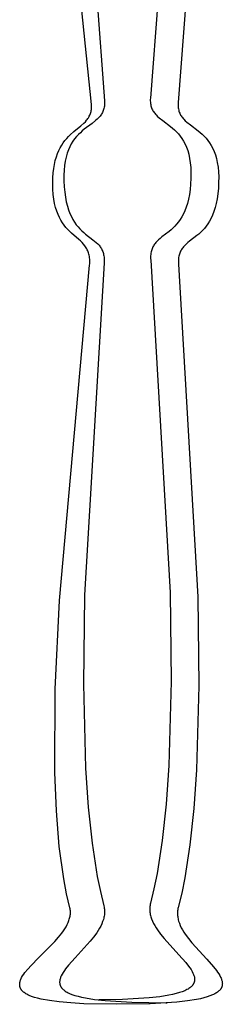
# Model space of a CAD drawing. Units: millimetres. Extents: x 29698 to 43987, y 3865 to 21375.
# Drawn here: x 37517 to 37589, y 17297 to 17648 of the extents above; entities that cross this region are included whole.
import ezdxf

# ---------------------------------------------------------------- set-up
doc = ezdxf.new("R2010")
doc.units = ezdxf.units.MM

msp = doc.modelspace()

# ---------------------------------------------------------------- linework, layer by layer
for p, q in [((37542.36, 17617.93), (37529.79, 17743.44)), ((37537.52, 17746.33), (37547.04, 17619.21)), ((37582.95, 17745.76), (37573.34, 17618.65)), ((37570.75, 17716.87), (37563.44, 17620.18)), ((37542.39, 17617.47), (37542.36, 17617.93)), ((37542.4, 17617.03), (37542.39, 17617.47)), ((37542.39, 17616.62), (37542.4, 17617.03)), ((37546.93, 17616.94), (37546.84, 17616.54)), ((37547, 17617.35), (37546.93, 17616.94)), ((37547.04, 17617.79), (37547, 17617.35)), ((37547.04, 17619.21), (37547.06, 17618.72)), ((37547.06, 17618.24), (37547.04, 17617.79)), ((37547.06, 17618.72), (37547.06, 17618.24)), ((37563.44, 17620.18), (37563.42, 17619.69)), ((37563.42, 17619.69), (37563.42, 17619.21)), ((37563.42, 17619.21), (37563.44, 17618.76)), ((37563.44, 17618.76), (37563.49, 17618.32)), ((37563.49, 17618.32), (37563.55, 17617.9)), ((37563.55, 17617.9), (37563.64, 17617.5)), ((37563.64, 17617.5), (37563.74, 17617.12)), ((37563.74, 17617.12), (37563.87, 17616.75)), ((37573.34, 17618.65), (37573.32, 17618.15)), ((37573.32, 17618.15), (37573.32, 17617.68)), ((37573.32, 17617.68), (37573.34, 17617.22)), ((37573.34, 17617.22), (37573.38, 17616.79)), ((37541.3, 17613.18), (37541.48, 17613.47)), ((37541.48, 17613.47), (37541.64, 17613.77)), ((37541.64, 17613.77), (37541.79, 17614.09)), ((37541.79, 17614.09), (37541.93, 17614.41)), ((37541.93, 17614.41), (37542.05, 17614.75)), ((37542.05, 17614.75), (37542.15, 17615.09)), ((37542.15, 17615.09), (37542.24, 17615.45)), ((37542.24, 17615.45), (37542.31, 17615.82)), ((37542.31, 17615.82), (37542.36, 17616.21)), ((37542.36, 17616.21), (37542.39, 17616.62)), ((37545.26, 17613.55), (37545.01, 17613.27)), ((37545.5, 17613.84), (37545.26, 17613.55)), ((37545.72, 17614.14), (37545.5, 17613.84)), ((37545.93, 17614.44), (37545.72, 17614.14)), ((37546.13, 17614.76), (37545.93, 17614.44)), ((37546.31, 17615.09), (37546.13, 17614.76)), ((37546.47, 17615.43), (37546.31, 17615.09)), ((37546.61, 17615.78), (37546.47, 17615.43)), ((37546.74, 17616.15), (37546.61, 17615.78)), ((37546.84, 17616.54), (37546.74, 17616.15)), ((37563.87, 17616.75), (37564.01, 17616.4)), ((37564.01, 17616.4), (37564.17, 17616.05)), ((37564.17, 17616.05), (37564.35, 17615.73)), ((37564.35, 17615.73), (37564.55, 17615.41)), ((37564.55, 17615.41), (37564.76, 17615.1)), ((37564.76, 17615.1), (37564.98, 17614.81)), ((37564.98, 17614.81), (37565.22, 17614.52)), ((37565.22, 17614.52), (37565.47, 17614.24)), ((37565.47, 17614.24), (37566.01, 17613.7)), ((37566.01, 17613.7), (37566.59, 17613.18)), ((37573.38, 17616.79), (37573.45, 17616.37)), ((37573.45, 17616.37), (37573.54, 17615.97)), ((37573.54, 17615.97), (37573.64, 17615.58)), ((37573.64, 17615.58), (37573.77, 17615.22)), ((37573.77, 17615.22), (37573.91, 17614.86)), ((37573.91, 17614.86), (37574.07, 17614.52)), ((37574.07, 17614.52), (37574.25, 17614.19)), ((37574.25, 17614.19), (37574.45, 17613.88)), ((37574.45, 17613.88), (37574.66, 17613.57)), ((37574.66, 17613.57), (37574.88, 17613.27)), ((37536.12, 17608.27), (37538.6, 17610.32)), ((37538.6, 17610.32), (37539.71, 17611.31)), ((37539.71, 17611.31), (37540.22, 17611.82)), ((37542.63, 17611.21), (37539.84, 17609.11)), ((37540.22, 17611.82), (37540.69, 17612.34)), ((37540.69, 17612.34), (37540.9, 17612.62)), ((37540.9, 17612.62), (37541.11, 17612.89)), ((37541.11, 17612.89), (37541.3, 17613.18)), ((37543.89, 17612.21), (37542.63, 17611.21)), ((37544.47, 17612.74), (37543.89, 17612.21)), ((37545.01, 17613.27), (37544.47, 17612.74)), ((37566.59, 17613.18), (37567.85, 17612.18)), ((37567.85, 17612.18), (37570.63, 17610.07)), ((37570.63, 17610.07), (37571.34, 17609.49)), ((37574.88, 17613.27), (37575.12, 17612.99)), ((37575.12, 17612.99), (37575.37, 17612.71)), ((37575.37, 17612.71), (37575.91, 17612.17)), ((37575.91, 17612.17), (37576.49, 17611.65)), ((37576.49, 17611.65), (37577.75, 17610.64)), ((37577.75, 17610.64), (37580.53, 17608.54)), ((37533.56, 17605.8), (37534.19, 17606.48)), ((37534.19, 17606.48), (37534.83, 17607.12)), ((37534.83, 17607.12), (37536.12, 17608.27)), ((37537.06, 17606.49), (37536.4, 17605.7)), ((37537.73, 17607.22), (37537.06, 17606.49)), ((37538.43, 17607.89), (37537.73, 17607.22)), ((37539.13, 17608.52), (37538.43, 17607.89)), ((37539.84, 17609.11), (37539.13, 17608.52)), ((37571.34, 17609.49), (37572.05, 17608.86)), ((37572.05, 17608.86), (37572.74, 17608.18)), ((37572.74, 17608.18), (37573.42, 17607.45)), ((37573.42, 17607.45), (37574.07, 17606.66)), ((37574.07, 17606.66), (37574.69, 17605.8)), ((37580.53, 17608.54), (37581.24, 17607.95)), ((37581.24, 17607.95), (37581.95, 17607.32)), ((37581.95, 17607.32), (37582.64, 17606.65)), ((37582.64, 17606.65), (37583.32, 17605.92)), ((37531.24, 17602.5), (37531.78, 17603.43)), ((37531.78, 17603.43), (37532.35, 17604.28)), ((37532.35, 17604.28), (37532.94, 17605.07)), ((37532.94, 17605.07), (37533.56, 17605.8)), ((37534.65, 17602.88), (37534.16, 17601.76)), ((37535.2, 17603.9), (37534.65, 17602.88)), ((37535.78, 17604.84), (37535.2, 17603.9)), ((37536.4, 17605.7), (37535.78, 17604.84)), ((37574.69, 17605.8), (37575.28, 17604.86)), ((37575.28, 17604.86), (37575.82, 17603.84)), ((37575.82, 17603.84), (37576.31, 17602.72)), ((37583.32, 17605.92), (37583.97, 17605.13)), ((37583.97, 17605.13), (37584.59, 17604.26)), ((37584.59, 17604.26), (37585.18, 17603.33)), ((37585.18, 17603.33), (37585.72, 17602.3)), ((37529.87, 17599.24), (37530.28, 17600.42)), ((37530.28, 17600.42), (37530.74, 17601.5)), ((37530.74, 17601.5), (37531.24, 17602.5)), ((37533.72, 17600.54), (37533.34, 17599.22)), ((37534.16, 17601.76), (37533.72, 17600.54)), ((37576.31, 17602.72), (37576.75, 17601.51)), ((37576.75, 17601.51), (37577.13, 17600.18)), ((37577.13, 17600.18), (37577.44, 17598.74)), ((37585.72, 17602.3), (37586.21, 17601.19)), ((37586.21, 17601.19), (37586.65, 17599.97)), ((37586.65, 17599.97), (37587.03, 17598.65)), ((37528.95, 17595.12), (37529.19, 17596.6)), ((37529.19, 17596.6), (37529.5, 17597.97)), ((37529.5, 17597.97), (37529.87, 17599.24)), ((37532.78, 17596.22), (37532.62, 17594.53)), ((37533.03, 17597.78), (37532.78, 17596.22)), ((37533.34, 17599.22), (37533.03, 17597.78)), ((37577.44, 17598.74), (37577.68, 17597.18)), ((37577.68, 17597.18), (37577.84, 17595.49)), ((37587.03, 17598.65), (37587.34, 17597.21)), ((37587.34, 17597.21), (37587.58, 17595.65)), ((37528.65, 17591.81), (37528.76, 17593.53)), ((37528.76, 17593.53), (37528.95, 17595.12)), ((37532.62, 17594.53), (37532.55, 17592.7)), ((37532.55, 17592.7), (37532.56, 17590.73)), ((37577.84, 17595.49), (37577.92, 17593.66)), ((37577.92, 17593.66), (37577.9, 17591.69)), ((37587.58, 17595.65), (37587.74, 17593.96)), ((37587.74, 17593.96), (37587.82, 17592.13)), ((37528.61, 17589.68), (37528.65, 17591.81)), ((37528.65, 17587.7), (37528.61, 17589.68)), ((37532.56, 17590.73), (37532.67, 17588.63)), ((37577.8, 17589.59), (37577.61, 17587.64)), ((37577.9, 17591.69), (37577.8, 17589.59)), ((37587.8, 17590.16), (37587.7, 17588.05)), ((37587.82, 17592.13), (37587.8, 17590.16)), ((37528.78, 17585.88), (37528.65, 17587.7)), ((37528.99, 17584.2), (37528.78, 17585.88)), ((37532.67, 17588.63), (37532.85, 17586.68)), ((37532.85, 17586.68), (37533.1, 17584.89)), ((37577.36, 17585.86), (37577.04, 17584.21)), ((37577.61, 17587.64), (37577.36, 17585.86)), ((37587.51, 17586.11), (37587.26, 17584.32)), ((37587.7, 17588.05), (37587.51, 17586.11)), ((37529.26, 17582.66), (37528.99, 17584.2)), ((37529.6, 17581.24), (37529.26, 17582.66)), ((37533.1, 17584.89), (37533.41, 17583.25)), ((37533.41, 17583.25), (37533.79, 17581.74)), ((37576.67, 17582.7), (37576.24, 17581.33)), ((37577.04, 17584.21), (37576.67, 17582.7)), ((37586.94, 17582.68), (37586.57, 17581.17)), ((37587.26, 17584.32), (37586.94, 17582.68)), ((37530, 17579.94), (37529.6, 17581.24)), ((37530.46, 17578.75), (37530, 17579.94)), ((37530.96, 17577.66), (37530.46, 17578.75)), ((37533.79, 17581.74), (37534.22, 17580.37)), ((37534.22, 17580.37), (37534.7, 17579.11)), ((37534.7, 17579.11), (37535.22, 17577.96)), ((37575.24, 17578.92), (37574.68, 17577.87)), ((37575.76, 17580.07), (37575.24, 17578.92)), ((37576.24, 17581.33), (37575.76, 17580.07)), ((37585.66, 17578.53), (37585.14, 17577.39)), ((37586.14, 17579.79), (37585.66, 17578.53)), ((37586.57, 17581.17), (37586.14, 17579.79)), ((37531.5, 17576.65), (37530.96, 17577.66)), ((37532.08, 17575.74), (37531.5, 17576.65)), ((37532.68, 17574.89), (37532.08, 17575.74)), ((37533.31, 17574.12), (37532.68, 17574.89)), ((37535.22, 17577.96), (37535.78, 17576.91)), ((37535.78, 17576.91), (37536.37, 17575.96)), ((37536.37, 17575.96), (37536.99, 17575.09)), ((37536.99, 17575.09), (37537.63, 17574.31)), ((37572.82, 17575.27), (37572.16, 17574.55)), ((37573.46, 17576.06), (37572.82, 17575.27)), ((37574.08, 17576.92), (37573.46, 17576.06)), ((37574.68, 17577.87), (37574.08, 17576.92)), ((37583.98, 17575.39), (37583.36, 17574.52)), ((37584.58, 17576.34), (37583.98, 17575.39)), ((37585.14, 17577.39), (37584.58, 17576.34)), ((37533.96, 17573.4), (37533.31, 17574.12)), ((37534.62, 17572.73), (37533.96, 17573.4)), ((37535.28, 17572.11), (37534.62, 17572.73)), ((37537.87, 17569.83), (37535.28, 17572.11)), ((37537.63, 17574.31), (37538.29, 17573.58)), ((37538.29, 17573.58), (37538.96, 17572.92)), ((37538.96, 17572.92), (37539.64, 17572.31)), ((37539.64, 17572.31), (37540.31, 17571.75)), ((37540.31, 17571.75), (37542.92, 17569.74)), ((37570.14, 17572.71), (37567.53, 17570.7)), ((37570.82, 17573.28), (37570.14, 17572.71)), ((37571.49, 17573.89), (37570.82, 17573.28)), ((37572.16, 17574.55), (37571.49, 17573.89)), ((37580.72, 17571.74), (37580.04, 17571.18)), ((37581.39, 17572.35), (37580.72, 17571.74)), ((37582.06, 17573.01), (37581.39, 17572.35)), ((37582.72, 17573.73), (37582.06, 17573.01)), ((37583.36, 17574.52), (37582.72, 17573.73)), ((37538.47, 17569.28), (37537.87, 17569.83)), ((37539.04, 17568.71), (37538.47, 17569.28)), ((37539.58, 17568.12), (37539.04, 17568.71)), ((37540.07, 17567.52), (37539.58, 17568.12)), ((37542.92, 17569.74), (37543.52, 17569.25)), ((37543.52, 17569.25), (37544.09, 17568.76)), ((37544.09, 17568.76), (37544.62, 17568.26)), ((37544.62, 17568.26), (37544.87, 17568)), ((37544.87, 17568), (37545.11, 17567.73)), ((37564.69, 17567.83), (37564.5, 17567.52)), ((37564.89, 17568.13), (37564.69, 17567.83)), ((37565.11, 17568.42), (37564.89, 17568.13)), ((37565.33, 17568.69), (37565.11, 17568.42)), ((37565.58, 17568.96), (37565.33, 17568.69)), ((37565.83, 17569.23), (37565.58, 17568.96)), ((37566.36, 17569.73), (37565.83, 17569.23)), ((37566.93, 17570.22), (37566.36, 17569.73)), ((37567.53, 17570.7), (37566.93, 17570.22)), ((37576.26, 17568.2), (37575.73, 17567.69)), ((37576.83, 17568.69), (37576.26, 17568.2)), ((37577.43, 17569.17), (37576.83, 17568.69)), ((37580.04, 17571.18), (37577.43, 17569.17)), ((37540.3, 17567.2), (37540.07, 17567.52)), ((37540.51, 17566.87), (37540.3, 17567.2)), ((37540.71, 17566.53), (37540.51, 17566.87)), ((37540.9, 17566.17), (37540.71, 17566.53)), ((37541.07, 17565.81), (37540.9, 17566.17)), ((37541.23, 17565.43), (37541.07, 17565.81)), ((37541.37, 17565.03), (37541.23, 17565.43)), ((37541.49, 17564.62), (37541.37, 17565.03)), ((37541.59, 17564.19), (37541.49, 17564.62)), ((37545.11, 17567.73), (37545.34, 17567.45)), ((37545.34, 17567.45), (37545.56, 17567.16)), ((37545.56, 17567.16), (37545.76, 17566.86)), ((37545.76, 17566.86), (37545.95, 17566.55)), ((37545.95, 17566.55), (37546.12, 17566.23)), ((37546.12, 17566.23), (37546.28, 17565.89)), ((37546.28, 17565.89), (37546.42, 17565.54)), ((37546.42, 17565.54), (37546.55, 17565.17)), ((37546.55, 17565.17), (37546.66, 17564.79)), ((37546.66, 17564.79), (37546.75, 17564.38)), ((37546.75, 17564.38), (37546.83, 17563.96)), ((37563.57, 17564.49), (37563.53, 17564.02)), ((37563.62, 17564.93), (37563.57, 17564.49)), ((37563.69, 17565.35), (37563.62, 17564.93)), ((37563.79, 17565.75), (37563.69, 17565.35)), ((37563.9, 17566.14), (37563.79, 17565.75)), ((37564.02, 17566.51), (37563.9, 17566.14)), ((37564.17, 17566.86), (37564.02, 17566.51)), ((37564.32, 17567.19), (37564.17, 17566.86)), ((37564.5, 17567.52), (37564.32, 17567.19)), ((37573.8, 17564.6), (37573.69, 17564.22)), ((37573.92, 17564.97), (37573.8, 17564.6)), ((37574.07, 17565.32), (37573.92, 17564.97)), ((37574.22, 17565.66), (37574.07, 17565.32)), ((37574.4, 17565.98), (37574.22, 17565.66)), ((37574.59, 17566.29), (37574.4, 17565.98)), ((37574.79, 17566.59), (37574.59, 17566.29)), ((37575.01, 17566.88), (37574.79, 17566.59)), ((37575.23, 17567.16), (37575.01, 17566.88)), ((37575.47, 17567.43), (37575.23, 17567.16)), ((37575.73, 17567.69), (37575.47, 17567.43)), ((37546.89, 17561.52), (37539.91, 17442.99)), ((37541.68, 17563.74), (37541.59, 17564.19)), ((37541.74, 17563.28), (37541.68, 17563.74)), ((37541.79, 17562.79), (37541.74, 17563.28)), ((37541.75, 17560.6), (37541.79, 17561.18)), ((37541.81, 17562.28), (37541.79, 17562.79)), ((37541.79, 17561.18), (37541.81, 17561.74)), ((37541.81, 17561.74), (37541.81, 17562.28)), ((37546.83, 17563.96), (37546.88, 17563.52)), ((37546.88, 17563.52), (37546.91, 17563.05)), ((37546.92, 17562.06), (37546.89, 17561.52)), ((37546.91, 17563.05), (37546.93, 17562.57)), ((37546.93, 17562.57), (37546.92, 17562.06)), ((37563.53, 17564.02), (37563.52, 17563.53)), ((37563.52, 17563.53), (37563.52, 17563.03)), ((37563.52, 17563.03), (37563.55, 17562.49)), ((37563.55, 17562.49), (37570.45, 17443.96)), ((37573.43, 17562.49), (37573.42, 17562)), ((37573.42, 17562), (37573.42, 17561.49)), ((37573.42, 17561.49), (37573.45, 17560.96)), ((37573.47, 17562.95), (37573.43, 17562.49)), ((37573.45, 17560.96), (37580.35, 17442.42)), ((37573.52, 17563.39), (37573.47, 17562.95)), ((37573.59, 17563.82), (37573.52, 17563.39)), ((37573.69, 17564.22), (37573.59, 17563.82)), ((37530.98, 17441.08), (37541.75, 17560.6)), ((37539.91, 17442.99), (37539.52, 17411.25)), ((37570.45, 17443.96), (37570.82, 17412.22)), ((37580.35, 17442.42), (37580.72, 17410.68)), ((37529.5, 17409.47), (37530.98, 17441.08)), ((37539.52, 17411.25), (37540.31, 17381.33)), ((37570.82, 17412.22), (37570.01, 17382.29)), ((37580.72, 17410.68), (37579.91, 17380.76)), ((37529.34, 17379.81), (37529.5, 17409.47)), ((37570.01, 17382.29), (37569.05, 17368.42)), ((37529.89, 17366.11), (37529.34, 17379.81)), ((37540.31, 17381.33), (37541.26, 17367.45)), ((37579.91, 17380.76), (37578.95, 17366.89)), ((37569.05, 17368.42), (37567.67, 17355.5)), ((37530.93, 17353.38), (37529.89, 17366.11)), ((37541.26, 17367.45), (37542.64, 17354.53)), ((37578.95, 17366.89), (37577.57, 17353.96)), ((37542.64, 17354.53), (37544.47, 17342.72)), ((37567.67, 17355.5), (37565.83, 17343.69)), ((37577.57, 17353.96), (37575.72, 17342.16)), ((37532.5, 17341.8), (37530.93, 17353.38)), ((37565.83, 17343.69), (37564.72, 17338.26)), ((37533.51, 17336.48), (37532.5, 17341.8)), ((37544.47, 17342.72), (37545.57, 17337.29)), ((37575.72, 17342.16), (37574.62, 17336.72)), ((37534.67, 17331.51), (37533.51, 17336.48)), ((37545.57, 17337.29), (37546.81, 17332.19)), ((37564.72, 17338.26), (37563.48, 17333.17)), ((37574.62, 17336.72), (37573.38, 17331.63)), ((37563.38, 17332.76), (37563.31, 17332.36)), ((37563.48, 17333.17), (37563.38, 17332.76)), ((37534.76, 17331.15), (37534.67, 17331.51)), ((37534.82, 17330.77), (37534.76, 17331.15)), ((37534.86, 17330.4), (37534.82, 17330.77)), ((37534.83, 17328.91), (37534.86, 17329.28)), ((37534.88, 17330.03), (37534.86, 17330.4)), ((37534.86, 17329.28), (37534.88, 17329.66)), ((37534.88, 17329.66), (37534.88, 17330.03)), ((37546.81, 17332.19), (37546.9, 17331.79)), ((37546.9, 17331.79), (37546.98, 17331.39)), ((37546.98, 17331.39), (37547.03, 17330.99)), ((37547.05, 17329.38), (37547.01, 17328.98)), ((37547.03, 17330.99), (37547.06, 17330.59)), ((37547.07, 17329.78), (37547.05, 17329.38)), ((37547.06, 17330.59), (37547.08, 17330.19)), ((37547.08, 17330.19), (37547.07, 17329.78)), ((37563.22, 17331.56), (37563.21, 17331.16)), ((37563.21, 17331.16), (37563.21, 17330.75)), ((37563.21, 17330.75), (37563.24, 17330.35)), ((37563.26, 17331.96), (37563.22, 17331.56)), ((37563.24, 17330.35), (37563.28, 17329.95)), ((37563.31, 17332.36), (37563.26, 17331.96)), ((37563.28, 17329.95), (37563.34, 17329.55)), ((37563.34, 17329.55), (37563.42, 17329.15)), ((37563.42, 17329.15), (37563.51, 17328.75)), ((37573.12, 17330.02), (37573.11, 17329.62)), ((37573.11, 17329.62), (37573.11, 17329.22)), ((37573.11, 17329.22), (37573.14, 17328.82)), ((37573.16, 17330.42), (37573.12, 17330.02)), ((37573.21, 17330.82), (37573.16, 17330.42)), ((37573.28, 17331.23), (37573.21, 17330.82)), ((37573.38, 17331.63), (37573.28, 17331.23)), ((37533.32, 17324.76), (37533.73, 17325.52)), ((37533.73, 17325.52), (37534.08, 17326.27)), ((37534.08, 17326.27), (37534.38, 17327.03)), ((37534.38, 17327.03), (37534.5, 17327.41)), ((37534.5, 17327.41), (37534.61, 17327.78)), ((37534.61, 17327.78), (37534.7, 17328.16)), ((37534.7, 17328.16), (37534.77, 17328.53)), ((37534.77, 17328.53), (37534.83, 17328.91)), ((37546.08, 17325.79), (37545.7, 17325)), ((37546.4, 17326.58), (37546.08, 17325.79)), ((37546.67, 17327.38), (37546.4, 17326.58)), ((37546.77, 17327.78), (37546.67, 17327.38)), ((37546.87, 17328.18), (37546.77, 17327.78)), ((37546.95, 17328.58), (37546.87, 17328.18)), ((37547.01, 17328.98), (37546.95, 17328.58)), ((37563.51, 17328.75), (37563.62, 17328.35)), ((37563.62, 17328.35), (37563.88, 17327.55)), ((37563.88, 17327.55), (37564.2, 17326.76)), ((37564.2, 17326.76), (37564.58, 17325.96)), ((37564.58, 17325.96), (37565, 17325.17)), ((37573.14, 17328.82), (37573.18, 17328.41)), ((37573.18, 17328.41), (37573.24, 17328.01)), ((37573.24, 17328.01), (37573.32, 17327.61)), ((37573.32, 17327.61), (37573.41, 17327.21)), ((37573.41, 17327.21), (37573.52, 17326.81)), ((37573.52, 17326.81), (37573.78, 17326.02)), ((37573.78, 17326.02), (37574.1, 17325.22)), ((37530.61, 17320.99), (37531.81, 17322.5)), ((37531.81, 17322.5), (37532.36, 17323.25)), ((37532.36, 17323.25), (37532.86, 17324)), ((37532.86, 17324), (37533.32, 17324.76)), ((37544.3, 17322.64), (37543.18, 17321.09)), ((37544.81, 17323.42), (37544.3, 17322.64)), ((37545.28, 17324.21), (37544.81, 17323.42)), ((37545.7, 17325), (37545.28, 17324.21)), ((37565, 17325.17), (37565.47, 17324.39)), ((37565.47, 17324.39), (37565.98, 17323.61)), ((37565.98, 17323.61), (37567.1, 17322.06)), ((37567.1, 17322.06), (37568.32, 17320.53)), ((37574.1, 17325.22), (37574.48, 17324.43)), ((37574.48, 17324.43), (37574.9, 17323.64)), ((37574.9, 17323.64), (37575.37, 17322.85)), ((37575.37, 17322.85), (37575.88, 17322.07)), ((37575.88, 17322.07), (37577, 17320.52)), ((37523.53, 17313.72), (37529.29, 17319.5)), ((37529.29, 17319.5), (37530.61, 17320.99)), ((37541.96, 17319.57), (37536.63, 17313.73)), ((37543.18, 17321.09), (37541.96, 17319.57)), ((37568.32, 17320.53), (37573.64, 17314.69)), ((37577, 17320.52), (37578.22, 17318.99)), ((37578.22, 17318.99), (37583.54, 17313.16)), ((37520.84, 17310.99), (37523.53, 17313.72)), ((37536.63, 17313.73), (37534.21, 17311.03)), ((37573.64, 17314.69), (37576.06, 17311.99)), ((37576.06, 17311.99), (37577.1, 17310.7)), ((37583.54, 17313.16), (37585.96, 17310.45)), ((37518.2, 17307.8), (37518.64, 17308.42)), ((37518.64, 17308.42), (37519.66, 17309.69)), ((37519.66, 17309.69), (37520.84, 17310.99)), ((37532.31, 17308.5), (37531.95, 17307.89)), ((37532.72, 17309.11), (37532.31, 17308.5)), ((37533.18, 17309.74), (37532.72, 17309.11)), ((37534.21, 17311.03), (37533.18, 17309.74)), ((37577.1, 17310.7), (37577.55, 17310.07)), ((37577.55, 17310.07), (37577.96, 17309.46)), ((37577.96, 17309.46), (37578.32, 17308.86)), ((37578.32, 17308.86), (37578.63, 17308.26)), ((37578.63, 17308.26), (37578.76, 17307.98)), ((37578.76, 17307.98), (37578.88, 17307.69)), ((37585.96, 17310.45), (37587, 17309.17)), ((37587, 17309.17), (37587.45, 17308.54)), ((37587.45, 17308.54), (37587.86, 17307.92)), ((37516.78, 17304.38), (37516.8, 17304.65)), ((37516.8, 17304.65), (37516.84, 17304.92)), ((37516.84, 17304.92), (37516.91, 17305.19)), ((37516.91, 17305.19), (37516.99, 17305.47)), ((37516.99, 17305.47), (37517.08, 17305.75)), ((37517.08, 17305.75), (37517.2, 17306.03)), ((37517.2, 17306.03), (37517.33, 17306.32)), ((37517.33, 17306.32), (37517.47, 17306.61)), ((37517.47, 17306.61), (37517.81, 17307.2)), ((37517.81, 17307.2), (37518.2, 17307.8)), ((37531.06, 17305.35), (37531.04, 17305.09)), ((37531.04, 17305.09), (37531.05, 17304.83)), ((37531.05, 17304.83), (37531.06, 17304.7)), ((37531.09, 17305.62), (37531.06, 17305.35)), ((37531.06, 17304.7), (37531.07, 17304.57)), ((37531.07, 17304.57), (37531.09, 17304.44)), ((37531.14, 17305.89), (37531.09, 17305.62)), ((37531.09, 17304.44), (37531.11, 17304.32)), ((37531.21, 17306.17), (37531.14, 17305.89)), ((37531.29, 17306.45), (37531.21, 17306.17)), ((37531.39, 17306.73), (37531.29, 17306.45)), ((37531.51, 17307.02), (37531.39, 17306.73)), ((37531.64, 17307.31), (37531.51, 17307.02)), ((37531.95, 17307.89), (37531.64, 17307.31)), ((37578.89, 17304.54), (37578.83, 17304.42)), ((37578.88, 17307.69), (37578.98, 17307.41)), ((37578.95, 17304.66), (37578.89, 17304.54)), ((37579, 17304.78), (37578.95, 17304.66)), ((37578.98, 17307.41), (37579.06, 17307.13)), ((37579.05, 17304.9), (37579, 17304.78)), ((37579.09, 17305.03), (37579.05, 17304.9)), ((37579.06, 17307.13), (37579.13, 17306.85)), ((37579.12, 17305.15), (37579.09, 17305.03)), ((37579.15, 17305.27), (37579.12, 17305.15)), ((37579.13, 17306.85), (37579.18, 17306.58)), ((37579.18, 17305.4), (37579.15, 17305.27)), ((37579.18, 17306.58), (37579.21, 17306.31)), ((37579.2, 17305.53), (37579.18, 17305.4)), ((37579.21, 17305.66), (37579.2, 17305.53)), ((37579.21, 17306.31), (37579.23, 17306.05)), ((37579.22, 17305.78), (37579.21, 17305.66)), ((37579.23, 17306.05), (37579.22, 17305.78)), ((37587.86, 17307.92), (37588.22, 17307.32)), ((37588.22, 17307.32), (37588.53, 17306.73)), ((37588.53, 17306.73), (37588.66, 17306.44)), ((37588.66, 17306.44), (37588.78, 17306.16)), ((37588.78, 17306.16), (37588.88, 17305.87)), ((37588.88, 17305.87), (37588.96, 17305.59)), ((37588.96, 17305.59), (37589.03, 17305.32)), ((37589.03, 17305.32), (37589.08, 17305.04)), ((37589.08, 17305.04), (37589.11, 17304.78)), ((37589.11, 17304.78), (37589.13, 17304.51)), ((37589.13, 17304.51), (37589.12, 17304.25)), ((37516.77, 17304.12), (37516.78, 17304.38)), ((37516.77, 17303.99), (37516.77, 17304.12)), ((37516.78, 17303.86), (37516.77, 17303.99)), ((37516.8, 17303.73), (37516.78, 17303.86)), ((37516.82, 17303.6), (37516.8, 17303.73)), ((37516.84, 17303.48), (37516.82, 17303.6)), ((37516.87, 17303.35), (37516.84, 17303.48)), ((37516.91, 17303.23), (37516.87, 17303.35)), ((37516.95, 17303.11), (37516.91, 17303.23)), ((37517, 17302.98), (37516.95, 17303.11)), ((37517.05, 17302.86), (37517, 17302.98)), ((37517.11, 17302.74), (37517.05, 17302.86)), ((37517.17, 17302.63), (37517.11, 17302.74)), ((37517.24, 17302.51), (37517.17, 17302.63)), ((37517.32, 17302.39), (37517.24, 17302.51)), ((37517.4, 17302.27), (37517.32, 17302.39)), ((37517.48, 17302.16), (37517.4, 17302.27)), ((37517.58, 17302.05), (37517.48, 17302.16)), ((37517.67, 17301.93), (37517.58, 17302.05)), ((37517.89, 17301.71), (37517.67, 17301.93)), ((37518.13, 17301.49), (37517.89, 17301.71)), ((37518.4, 17301.28), (37518.13, 17301.49)), ((37518.69, 17301.07), (37518.4, 17301.28)), ((37519.02, 17300.87), (37518.69, 17301.07)), ((37531.11, 17304.32), (37531.14, 17304.19)), ((37531.14, 17304.19), (37531.18, 17304.07)), ((37531.18, 17304.07), (37531.22, 17303.94)), ((37531.22, 17303.94), (37531.27, 17303.82)), ((37531.27, 17303.82), (37531.32, 17303.7)), ((37531.32, 17303.7), (37531.37, 17303.58)), ((37531.37, 17303.58), (37531.43, 17303.46)), ((37531.43, 17303.46), (37531.5, 17303.34)), ((37531.5, 17303.34), (37531.58, 17303.22)), ((37531.58, 17303.22), (37531.65, 17303.11)), ((37531.65, 17303.11), (37531.74, 17302.99)), ((37531.74, 17302.99), (37531.83, 17302.88)), ((37531.83, 17302.88), (37532.03, 17302.65)), ((37532.03, 17302.65), (37532.25, 17302.43)), ((37532.25, 17302.43), (37532.5, 17302.22)), ((37532.5, 17302.22), (37532.77, 17302.01)), ((37532.77, 17302.01), (37533.07, 17301.8)), ((37533.07, 17301.8), (37533.4, 17301.59)), ((37533.4, 17301.59), (37533.75, 17301.4)), ((37533.75, 17301.4), (37534.13, 17301.2)), ((37534.13, 17301.2), (37534.54, 17301.01)), ((37534.54, 17301.01), (37535.45, 17300.65)), ((37572.65, 17300.93), (37571.38, 17300.63)), ((37573.8, 17301.26), (37572.65, 17300.93)), ((37574.82, 17301.61), (37573.8, 17301.26)), ((37575.72, 17301.97), (37574.82, 17301.61)), ((37576.13, 17302.16), (37575.72, 17301.97)), ((37576.51, 17302.35), (37576.13, 17302.16)), ((37576.87, 17302.55), (37576.51, 17302.35)), ((37577.19, 17302.76), (37576.87, 17302.55)), ((37577.49, 17302.96), (37577.19, 17302.76)), ((37577.77, 17303.18), (37577.49, 17302.96)), ((37578.01, 17303.39), (37577.77, 17303.18)), ((37578.24, 17303.61), (37578.01, 17303.39)), ((37578.44, 17303.84), (37578.24, 17303.61)), ((37578.53, 17303.95), (37578.44, 17303.84)), ((37578.61, 17304.07), (37578.53, 17303.95)), ((37578.69, 17304.18), (37578.61, 17304.07)), ((37578.77, 17304.3), (37578.69, 17304.18)), ((37578.83, 17304.42), (37578.77, 17304.3)), ((37586.77, 17301.02), (37586.41, 17300.82)), ((37587.09, 17301.22), (37586.77, 17301.02)), ((37587.39, 17301.43), (37587.09, 17301.22)), ((37587.67, 17301.64), (37587.39, 17301.43)), ((37587.91, 17301.86), (37587.67, 17301.64)), ((37588.14, 17302.08), (37587.91, 17301.86)), ((37588.34, 17302.3), (37588.14, 17302.08)), ((37588.43, 17302.42), (37588.34, 17302.3)), ((37588.51, 17302.53), (37588.43, 17302.42)), ((37588.59, 17302.65), (37588.51, 17302.53)), ((37588.67, 17302.77), (37588.59, 17302.65)), ((37588.73, 17302.88), (37588.67, 17302.77)), ((37588.79, 17303), (37588.73, 17302.88)), ((37588.85, 17303.12), (37588.79, 17303)), ((37588.9, 17303.24), (37588.85, 17303.12)), ((37588.95, 17303.37), (37588.9, 17303.24)), ((37588.99, 17303.49), (37588.95, 17303.37)), ((37589.02, 17303.62), (37588.99, 17303.49)), ((37589.05, 17303.74), (37589.02, 17303.62)), ((37589.08, 17303.87), (37589.05, 17303.74)), ((37589.1, 17303.99), (37589.08, 17303.87)), ((37589.11, 17304.12), (37589.1, 17303.99)), ((37589.12, 17304.25), (37589.11, 17304.12)), ((37519.36, 17300.67), (37519.02, 17300.87)), ((37519.74, 17300.47), (37519.36, 17300.67)), ((37520.14, 17300.29), (37519.74, 17300.47)), ((37521.04, 17299.92), (37520.14, 17300.29)), ((37522.05, 17299.57), (37521.04, 17299.92)), ((37523.19, 17299.25), (37522.05, 17299.57)), ((37524.46, 17298.95), (37523.19, 17299.25)), ((37527.39, 17298.41), (37524.46, 17298.95)), ((37530.89, 17297.95), (37527.39, 17298.41)), ((37534.99, 17297.59), (37530.89, 17297.95)), ((37539.72, 17297.33), (37534.99, 17297.59)), ((37535.45, 17300.65), (37536.47, 17300.3)), ((37536.47, 17300.3), (37537.61, 17299.97)), ((37537.61, 17299.97), (37538.88, 17299.66)), ((37538.88, 17299.66), (37540.29, 17299.38)), ((37540.29, 17299.38), (37543.51, 17298.87)), ((37543.51, 17298.87), (37547.3, 17298.44)), ((37553.5, 17298.83), (37545, 17298.7)), ((37547.3, 17298.44), (37556.76, 17297.86)), ((37562.96, 17299.41), (37553.5, 17298.83)), ((37556.76, 17297.86), (37568.95, 17297.66)), ((37566.76, 17299.83), (37562.96, 17299.41)), ((37572.86, 17297.87), (37563.4, 17297.3)), ((37569.98, 17300.34), (37566.76, 17299.83)), ((37568.95, 17297.66), (37569.46, 17297.67)), ((37571.38, 17300.63), (37569.98, 17300.34)), ((37576.66, 17298.3), (37572.86, 17297.87)), ((37579.88, 17298.81), (37576.66, 17298.3)), ((37581.28, 17299.1), (37579.88, 17298.81)), ((37582.55, 17299.4), (37581.28, 17299.1)), ((37583.7, 17299.73), (37582.55, 17299.4)), ((37584.72, 17300.07), (37583.7, 17299.73)), ((37585.62, 17300.44), (37584.72, 17300.07)), ((37586.03, 17300.63), (37585.62, 17300.44)), ((37586.41, 17300.82), (37586.03, 17300.63)), ((37551.22, 17297.11), (37539.72, 17297.33)), ((37563.4, 17297.3), (37551.22, 17297.11))]:
    msp.add_line(p, q)

doc.saveas('drawing.dxf')
